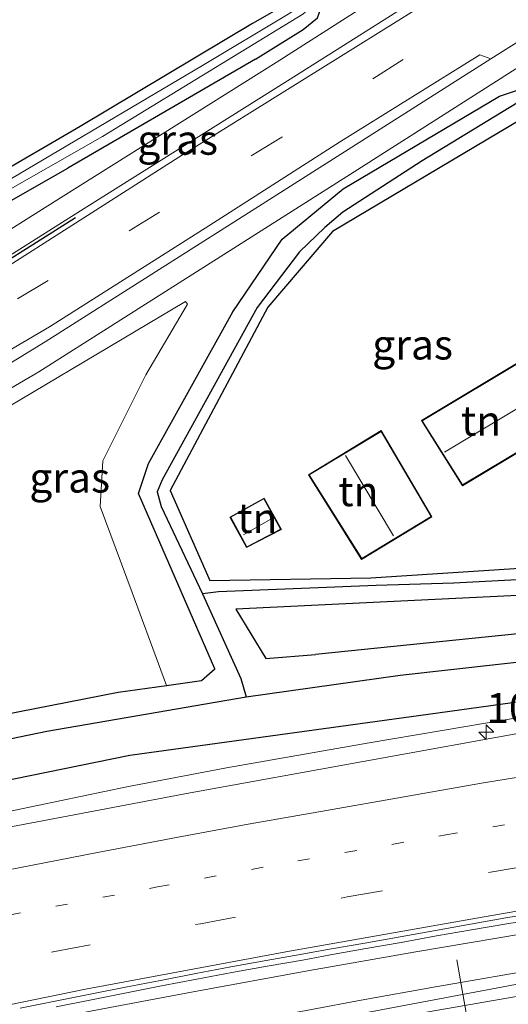
# Model space of a CAD drawing. Units: metres. Extents: x 79992 to 90006, y 387500 to 393751.
# Drawn here: x 83542 to 83583, y 391374 to 391457 of the extents above; entities that cross this region are included whole.
import ezdxf
from ezdxf.enums import TextEntityAlignment as Align

# ---------------------------------------------------------------- set-up
doc = ezdxf.new("R2010")
doc.units = ezdxf.units.M
doc.linetypes.add('VW-1-3_STREEP', pattern=[4, 1, -3])
doc.linetypes.add('VW-3-9_STREEP', pattern=[12, 3, -9])
doc.layers.get('0').update_dxf_attribs({"lineweight": 25})
for name, color, linetype, lineweight in [('B-ME-AM-KILOMETR-S-B1', 7, 'Continuous', 18), ('B-ME-BV-GELEIDECONSTRUCTIE-GELEIDERAIL-L-B1', 213, 'BV-GELEIDERAIL', 18), ('B-ME-GR-BOMENSTRUIKEN-GV-B6', 93, 'Continuous', 18), ('B-ME-IE-GRASLAND-GV-B6', 93, 'Continuous', 18), ('B-ME-IE-GRONDWERKLIJN-GROND_INGERICHT-GV-B6', 253, 'Continuous', 18), ('B-ME-KG-KADASTRAAL-DAKRAND-L-B1', 13, 'Continuous', 18), ('B-ME-KG-KADASTRAAL-NOKLIJN-L-B1', 13, 'Continuous', 18), ('B-ME-OG-WATER-GV-B6', 153, 'Continuous', 18), ('B-ME-VH-VERH_SOORT-BETON-OVERIG-GV-B6', 8, 'IE-TERREINAFSCHEIDING-NATUURLIJK-HOUTWAL', 18), ('B-ME-VH-VERH_SOORT-BITUMEN-GV-B6', 8, 'IE-TERREINAFSCHEIDING-NATUURLIJK-HOUTWAL', 18), ('B-ME-VH-VERH_SOORT-TEGELS-GV-B6', 8, 'Continuous', 18), ('B-ME-VW-MARKERING-13STREEP-045-L-B1', 255, 'VW-1-3_STREEP', 18), ('B-ME-VW-MARKERING-39STREEP-015-L-B1', 255, 'VW-3-9_STREEP', 18), ('B-ME-VW-MARKERING-STREEP-015-L-B1', 7, 'Continuous', 18), ('B-ME-VW-MEUBILAIR_WEGMEUBILAIR-PORTAAL-L-B1', 8, 'Continuous', 18)]:
    doc.layers.add(name, color=color, linetype=linetype, lineweight=lineweight)
for name, color, linetype in [('B-ME-GW-INSTEEKWATERGANG-L-B1', 10, 'Continuous'), ('B-ME-GW-WATERGANG-GREPPEL-L-B1', 10, 'Continuous'), ('B-ME-IE-TERREINAFSCHEIDING-HAAG-L-B1', 10, 'Continuous')]:
    doc.layers.add(name, color=color, linetype=linetype)
doc.styles.add('NLCS-ISO', font='NLCS-ISO.TTF')
doc.linetypes.add('BV-GELEIDERAIL', pattern='A,10,-3,[108,NLCS.SHX,S=1,R=0,X=0,Y=0],-3', length=16)
doc.linetypes.add('IE-TERREINAFSCHEIDING-NATUURLIJK-HOUTWAL', pattern='A,7,-1.5,[67,NLCS.SHX,S=0.75,R=45,X=0,Y=0],-1.5,7,-1.5,[70,NLCS.SHX,S=0.75,R=0,X=0,Y=0],-1.5', length=20)

# ---------------------------------------------------------------- blocks, each defined once
blk = doc.blocks.new('hecto')
for p, q in [((0, 0.625), (-0.625, 0)), ((0, -0.625), (0, 0.625)), ((-0.625, 0), (0.625, 0)), ((0.625, 0), (0, -0.625))]:
    blk.add_line(p, q)

msp = doc.modelspace()

# ---------------------------------------------------------------- linework, layer by layer
at = {"layer": 'B-ME-BV-GELEIDECONSTRUCTIE-GELEIDERAIL-L-B1'}
for points in [[(83476.872, 391376.474, 9.382), (83479.102, 391377.095, 9.374), (83481.651, 391377.764, 9.371), (83484.527, 391378.345, 9.379), (83490.128, 391379.473, 9.371), (83496.941, 391380.918, 9.369), (83505.798, 391382.955, 9.372), (83515.543, 391385.13, 9.364), (83523.746, 391386.941, 9.352), (83532.087, 391388.696, 9.362), (83541.776, 391390.737, 9.363), (83551.135, 391392.695, 9.329), (83559.467, 391394.286, 9.329), (83571.43, 391396.397, 9.305), (83579.361, 391397.725, 9.303), (83585.945, 391398.856, 9.333), (83590.174, 391399.546, 9.339), (83593.831, 391400.146, 9.336)], [(83480.844, 391358.954, 8.927), (83483.874, 391359.695, 8.916), (83492.128, 391361.636, 8.901), (83500.6, 391363.589, 8.918), (83513.23, 391366.502, 8.934), (83522.173, 391368.493, 8.952), (83529.762, 391370.158, 8.957), (83539.224, 391372.143, 8.972), (83548.237, 391373.928, 8.966), (83556.68, 391375.519, 8.928), (83566.441, 391377.296, 8.921), (83575.341, 391378.875, 8.946), (83586.608, 391380.755, 8.998), (83596.757, 391382.304, 8.992), (83600.484, 391382.806, 8.986)], [(83481.557, 391355.809, 9.045), (83482.109, 391355.948, 9.048), (83485.476, 391356.732, 9.049), (83491.371, 391358.19, 9.047), (83497.078, 391359.524, 9.047), (83504.45, 391361.137, 9.037), (83511.045, 391362.64, 9.04), (83519.005, 391364.451, 9.051), (83527.818, 391366.346, 9.055), (83538.585, 391368.54, 9.058), (83546.535, 391370.144, 9.064), (83557.394, 391372.269, 9.05), (83562.449, 391373.246, 9.06), (83570.755, 391374.805, 9.076), (83576.999, 391375.922, 9.061), (83586.351, 391377.561, 9.073), (83594.415, 391379.024, 9.063), (83601.526, 391380.349, 9.056)]]:
    msp.add_polyline3d(points, dxfattribs=at)
at = {"layer": 'B-ME-GR-BOMENSTRUIKEN-GV-B6'}
msp.add_polyline3d([(83475.075, 391384.401, 7.897), (83473.86, 391389.76, 7.897), (83486.733, 391395.913, 7.846), (83507.649, 391406.226, 7.802), (83535.831, 391421.394, 7.681), (83556.04, 391433.399, 7.606), (83556.219, 391433.172, 7.608), (83552.721, 391427.259, 7.542), (83549.126, 391420.047, 7.598), (83548.887, 391416.223, 7.609), (83551.568, 391408.991, 7.692), (83554.453, 391401.21, 7.534), (83550.41, 391400.647, 7.493), (83522.577, 391395.194, 7.567), (83506.571, 391391.316, 7.6), (83495.915, 391388.823, 7.833), (83483.513, 391386.543, 7.864), (83482.091, 391386.381, 7.906), (83475.075, 391384.401, 7.897)], dxfattribs=at)
at = {"layer": 'B-ME-GW-INSTEEKWATERGANG-L-B1'}
msp.add_line((83561.919, 391453.725, 7.293), (83546.188, 391444.586, 7.323), dxfattribs=at)
for points in [[(83563.199, 391519.543, 6.095), (83563.271, 391513.864, 6.115), (83564.354, 391481.488, 6.344), (83565.74, 391460.98, 6.719), (83565.701, 391459.953, 6.729), (83565.088, 391458.681, 6.736), (83561.67, 391456.711, 6.78)], [(83630.063, 391479.168, 7.211), (83632.889, 391480.844, 7.223), (83641.484, 391485.417, 7.186), (83652.503, 391489.851, 7.119), (83655.376, 391490.632, 7.093), (83665.242, 391474.15, 7.156), (83675.781, 391456.392, 7.054), (83675.157, 391455.584, 7.06), (83671.023, 391452.791, 7.008), (83653.529, 391441.626, 7.03), (83640.267, 391432.55, 7.049), (83639.031, 391431.443, 7.054), (83638.943, 391430.496, 7.096), (83638.249, 391426.528, 7.377), (83635.952, 391417.874, 7.725), (83634.523, 391413.895, 7.766), (83632.663, 391412.193, 7.779), (83630.969, 391411.759, 7.839), (83625.219, 391410.643, 8.135), (83619.691, 391409.665, 8.208), (83606.411, 391407.941, 8.12), (83587.992, 391405.944, 8.061), (83566.923, 391403.792, 7.987)], [(83561.919, 391453.725, 7.293), (83565.904, 391456.225, 7.282), (83567.115, 391457.187, 7.204), (83567.392, 391457.987, 7.124), (83567.314, 391458.582, 7.076), (83567.025, 391459.548, 6.898), (83566.988, 391460.077, 6.862)], [(83561.67, 391456.711, 6.78), (83547.209, 391448.065, 6.88), (83532.047, 391439.254, 6.89), (83519.618, 391432.374, 6.893), (83510.004, 391427.315, 6.737), (83510.352, 391425.897, 7.097), (83511.878, 391425.009, 7.447), (83521.421, 391430.442, 7.31), (83546.188, 391444.586, 7.323)], [(83554.453, 391401.21, 7.534), (83557.38, 391401.617, 7.563), (83558.515, 391402.604, 7.71), (83552.097, 391417.313, 7.587), (83552.947, 391419.824, 7.587), (83560.011, 391432.524, 7.663), (83564.138, 391438.617, 7.657), (83569.256, 391442.86, 7.5), (83582.354, 391450.626, 7.377), (83585.672, 391451.75, 7.243), (83596.974, 391438.812, 7.337)], [(83596.12, 391436.916, 7.193), (83585.229, 391449.317, 7.09), (83568.348, 391439.263, 7.09), (83562.938, 391432.937, 7.16), (83554.77, 391417.563, 7.053), (83558.087, 391409.993, 7.053), (83571.561, 391410.225, 7.067), (83588.772, 391411.334, 6.95)], [(83640.698, 391421.044, 8.26), (83637.279, 391411.071, 8.333), (83634.091, 391408.045, 8.45), (83624.218, 391405.894, 8.46), (83604.834, 391402.705, 8.527), (83577.195, 391398.891, 8.31), (83551.394, 391395.32, 8.177), (83530.693, 391391.1, 8.197), (83497.391, 391383.883, 8.157), (83496.029, 391385.509, 8.11), (83495.716, 391387.773, 7.767), (83495.915, 391388.823, 7.833), (83506.571, 391391.316, 7.6), (83522.577, 391395.194, 7.567), (83550.41, 391400.647, 7.493), (83554.453, 391401.21, 7.534)], [(83586.183, 391408.864, 8.043), (83560.259, 391407.61, 7.973), (83562.789, 391403.452, 7.987), (83566.923, 391403.792, 7.987)]]:
    msp.add_polyline3d(points, dxfattribs=at)
at = {"layer": 'B-ME-GW-WATERGANG-GREPPEL-L-B1'}
for points in [[(83497.926, 391386.724, 6.242), (83510.948, 391390.03, 6.242), (83525.255, 391393.389, 6.303), (83544.438, 391397.374, 6.374), (83561.122, 391400.245, 6.293), (83574.017, 391402.064, 6.294), (83594.249, 391404.324, 6.299), (83612.577, 391406.736, 6.443), (83629.605, 391409.245, 6.506), (83634.811, 391411.06, 6.564), (83635.903, 391412.193, 6.59), (83637.521, 391415.268, 6.605), (83640.071, 391427.224, 6.633), (83640.407, 391430.129, 6.629), (83640.918, 391431.521, 6.627), (83641.835, 391432.707, 6.627), (83668.179, 391450.114, 6.705), (83675.472, 391455.056, 6.684), (83676.301, 391455.783, 6.668)], [(83595.875, 391438.26, 6.437), (83585.48, 391450.696, 6.348), (83585.145, 391450.654, 6.348), (83584.449, 391450.423, 6.348), (83575.87, 391445.212, 6.333), (83569.229, 391440.894, 6.312), (83567.723, 391439.612, 6.305), (83565.593, 391437.58, 6.288), (83562.039, 391432.908, 6.209), (83554.083, 391418.446, 6.174), (83553.684, 391417.445, 6.174), (83554.015, 391416.202, 6.173), (83557.469, 391408.879, 6.357), (83560.685, 391401.782, 6.348), (83561.122, 391400.245, 6.293)], [(83588.069, 391410.296, 6.861), (83578.538, 391409.786, 6.762), (83572.007, 391409.595, 6.621), (83558.809, 391409.05, 6.443), (83557.469, 391408.879, 6.357)]]:
    msp.add_polyline3d(points, dxfattribs=at)
at = {"layer": 'B-ME-IE-GRASLAND-GV-B6'}
for points in [[(83517.197, 391429.052, 6.013), (83549.102, 391447.234, 6.013), (83565.887, 391457.501, 6.013), (83566.063, 391457.662, 6.013), (83566.115, 391457.895, 6.013), (83565.983, 391458.1, 6.013), (83566.324, 391458.398, 6.338), (83566.431, 391459.507, 6.364), (83566.427, 391460.168, 6.301), (83564.839, 391482.803, 5.612), (83564.026, 391520.163, 5.516), (83564.626, 391520.613, 5.881), (83565.002, 391514.599, 6.073)], [(83532.047, 391439.254, 6.89), (83547.209, 391448.065, 6.88), (83561.67, 391456.711, 6.78), (83565.088, 391458.681, 6.736), (83565.701, 391459.953, 6.729), (83565.74, 391460.98, 6.719), (83564.354, 391481.488, 6.344), (83563.271, 391513.864, 6.115), (83563.199, 391519.543, 6.095), (83564.026, 391520.163, 5.516), (83564.839, 391482.803, 5.612), (83566.427, 391460.168, 6.301), (83566.431, 391459.507, 6.364), (83566.324, 391458.398, 6.338), (83565.983, 391458.1, 6.013)], [(83565.002, 391514.599, 6.073), (83565.125, 391497.004, 6.133), (83566.176, 391473.046, 6.536), (83566.884, 391461.562, 6.764), (83566.988, 391460.077, 6.862), (83567.025, 391459.548, 6.898), (83567.314, 391458.582, 7.076), (83567.392, 391457.987, 7.124), (83567.115, 391457.187, 7.204), (83565.904, 391456.225, 7.282), (83561.919, 391453.725, 7.293), (83546.188, 391444.586, 7.323), (83521.421, 391430.442, 7.31)], [(83512.726, 391420.253, 7.664), (83511.863, 391420.777, 7.665), (83516.28, 391422.988, 7.623), (83522.572, 391426.201, 7.602), (83529.775, 391430.189, 7.573), (83538.255, 391435.336, 7.527), (83546.792, 391440.716, 7.49), (83564.589, 391451.907, 7.42), (83581.623, 391462.708, 7.381), (83598.554, 391473.662, 7.337), (83598.914, 391473.075, 7.37), (83588.626, 391466.393, 7.406), (83576.646, 391458.731, 7.393), (83555.48, 391445.499, 7.4), (83539.546, 391435.336, 7.457), (83524.132, 391426.132, 7.547), (83512.726, 391420.253, 7.664)], [(83580.627, 391464.307, 7.338), (83563.627, 391453.447, 7.356), (83545.806, 391442.235, 7.432), (83537.004, 391436.688, 7.47)], [(83565.983, 391458.1, 6.013), (83565.738, 391458.187, 6.013), (83564.659, 391457.507, 6.013), (83557.466, 391453.204, 6.013), (83538.079, 391441.728, 6.013)], [(83521.421, 391430.442, 7.31), (83546.188, 391444.586, 7.323), (83561.919, 391453.725, 7.293), (83565.904, 391456.225, 7.282), (83567.115, 391457.187, 7.204)], [(83581.635, 391453.744, 7.468), (83562.764, 391441.753, 7.435), (83544.287, 391430.02, 7.53), (83536.885, 391425.487, 7.604), (83527.552, 391420.316, 7.642), (83515.865, 391414.221, 7.672), (83493.494, 391402.975, 7.747), (83481.273, 391396.902, 7.777), (83473.158, 391392.856, 7.897), (83473.025, 391393.445, 7.897), (83486.029, 391400.096, 7.72), (83494.109, 391404.276, 7.813), (83506.82, 391410.67, 7.79), (83522.424, 391418.628, 7.73), (83532.963, 391424.417, 7.723), (83544.642, 391431.284, 7.617), (83557.994, 391439.759, 7.51), (83569.029, 391446.821, 7.517), (83580.704, 391454.093, 7.47), (83581.635, 391453.744, 7.468)], [(83534.815, 391422.264, 7.679), (83543.749, 391427.516, 7.618), (83569.871, 391444.087, 7.448), (83584.341, 391453.301, 7.399)], [(83522.577, 391395.194, 7.567), (83550.41, 391400.647, 7.493), (83554.453, 391401.21, 7.534), (83557.38, 391401.617, 7.563), (83558.515, 391402.604, 7.71), (83552.097, 391417.313, 7.587), (83552.947, 391419.824, 7.587), (83560.011, 391432.524, 7.663), (83564.138, 391438.617, 7.657), (83569.256, 391442.86, 7.5), (83582.354, 391450.626, 7.377), (83585.672, 391451.75, 7.243), (83596.974, 391438.812, 7.337), (83596.457, 391437.663, 7.25)], [(83585.672, 391451.75, 7.243), (83582.354, 391450.626, 7.377), (83569.256, 391442.86, 7.5), (83564.138, 391438.617, 7.657), (83560.011, 391432.524, 7.663), (83552.947, 391419.824, 7.587), (83552.097, 391417.313, 7.587), (83558.515, 391402.604, 7.71), (83557.38, 391401.617, 7.563), (83554.453, 391401.21, 7.534), (83551.568, 391408.991, 7.692), (83548.887, 391416.223, 7.609), (83549.126, 391420.047, 7.598), (83552.721, 391427.259, 7.542), (83556.219, 391433.172, 7.608), (83556.04, 391433.399, 7.606), (83535.831, 391421.394, 7.681)], [(83596.457, 391437.663, 7.25), (83595.875, 391438.26, 6.437), (83585.48, 391450.696, 6.348), (83585.145, 391450.654, 6.348), (83584.449, 391450.423, 6.348), (83575.87, 391445.212, 6.333), (83569.229, 391440.894, 6.312), (83567.723, 391439.612, 6.305), (83565.593, 391437.58, 6.288), (83562.039, 391432.908, 6.209), (83554.083, 391418.446, 6.174), (83553.684, 391417.445, 6.174), (83554.015, 391416.202, 6.173), (83557.469, 391408.879, 6.357), (83560.685, 391401.782, 6.348), (83561.122, 391400.245, 6.293), (83544.438, 391397.374, 6.374), (83525.255, 391393.389, 6.303)], [(83588.069, 391410.296, 6.861), (83578.538, 391409.786, 6.762), (83572.007, 391409.595, 6.621), (83558.809, 391409.05, 6.443), (83557.469, 391408.879, 6.357), (83554.015, 391416.202, 6.173), (83553.684, 391417.445, 6.174), (83554.083, 391418.446, 6.174), (83562.039, 391432.908, 6.209), (83565.593, 391437.58, 6.288), (83567.723, 391439.612, 6.305), (83569.229, 391440.894, 6.312), (83575.87, 391445.212, 6.333), (83584.449, 391450.423, 6.348)], [(83585.229, 391449.317, 7.09), (83568.348, 391439.263, 7.09), (83562.938, 391432.937, 7.16), (83554.77, 391417.563, 7.053), (83558.087, 391409.993, 7.053), (83571.561, 391410.225, 7.067), (83588.772, 391411.334, 6.95)], [(83640.698, 391421.044, 8.26), (83637.279, 391411.071, 8.333), (83634.091, 391408.045, 8.45), (83624.218, 391405.894, 8.46), (83604.834, 391402.705, 8.527), (83577.195, 391398.891, 8.31), (83551.394, 391395.32, 8.177), (83530.693, 391391.1, 8.197), (83497.391, 391383.883, 8.157), (83496.029, 391385.509, 8.11), (83497.926, 391386.724, 6.242), (83510.948, 391390.03, 6.242), (83525.255, 391393.389, 6.303), (83544.438, 391397.374, 6.374), (83561.122, 391400.245, 6.293), (83574.017, 391402.064, 6.294), (83594.249, 391404.324, 6.299), (83612.577, 391406.736, 6.443), (83629.605, 391409.245, 6.506), (83634.811, 391411.06, 6.564), (83635.903, 391412.193, 6.59), (83637.521, 391415.268, 6.605), (83640.071, 391427.224, 6.633), (83640.407, 391430.129, 6.629)], [(83586.183, 391408.864, 8.043), (83596.09, 391408.439, 8.1), (83601.22, 391408.359, 8.149), (83615.979, 391410.517, 8.111), (83618.565, 391411.176, 8.091), (83619.263, 391411.777, 8.067), (83619.375, 391412.441, 8.038), (83618.488, 391414.419, 7.896), (83616.567, 391416.725, 7.731), (83613.085, 391421.099, 7.444), (83613.847, 391421.772, 7.512), (83614.988, 391420.637, 7.601), (83619.463, 391415.453, 7.977), (83621.519, 391410.878, 8.04), (83624.656, 391411.52, 8.045), (83625.219, 391410.643, 8.135), (83619.691, 391409.665, 8.208), (83606.411, 391407.941, 8.12), (83587.992, 391405.944, 8.061), (83566.923, 391403.792, 7.987), (83562.789, 391403.452, 7.987), (83560.259, 391407.61, 7.973), (83586.183, 391408.864, 8.043)], [(83477.213, 391374.97, 8.65), (83476.872, 391376.474, 9.382), (83475.94, 391380.586, 8.116), (83480.79, 391381.883, 8.002), (83484.817, 391382.865, 7.987), (83485.658, 391383.558, 7.954), (83485.951, 391384.636, 7.861), (83485.708, 391385.581, 7.799), (83484.468, 391386.322, 7.832), (83483.513, 391386.543, 7.864), (83495.915, 391388.823, 7.833), (83495.716, 391387.773, 7.767), (83496.029, 391385.509, 8.11), (83497.391, 391383.883, 8.157), (83530.693, 391391.1, 8.197), (83551.394, 391395.32, 8.177), (83577.195, 391398.891, 8.31), (83604.834, 391402.705, 8.527), (83624.218, 391405.894, 8.46), (83634.091, 391408.045, 8.45), (83637.279, 391411.071, 8.333), (83640.698, 391421.044, 8.26)], [(83594.249, 391404.324, 6.299), (83574.017, 391402.064, 6.294), (83561.122, 391400.245, 6.293), (83560.685, 391401.782, 6.348), (83557.469, 391408.879, 6.357), (83558.809, 391409.05, 6.443), (83572.007, 391409.595, 6.621), (83578.538, 391409.786, 6.762), (83588.069, 391410.296, 6.861)], [(83586.183, 391408.864, 8.043), (83560.259, 391407.61, 7.973), (83562.789, 391403.452, 7.987), (83566.923, 391403.792, 7.987), (83587.992, 391405.944, 8.061)], [(83642.506, 391407.266, 8.386), (83618.02, 391402.813, 8.46), (83585.427, 391397.466, 8.429), (83556.43, 391392.187, 8.429), (83540.354, 391389.145, 8.425), (83521.415, 391385.131, 8.42), (83502.379, 391381.062, 8.436), (83477.213, 391374.97, 8.65)], [(83657.378, 391386.592, 8.398), (83639.699, 391384.433, 8.41), (83619.044, 391381.67, 8.417), (83601.921, 391379.264, 8.396), (83586.069, 391376.575, 8.366), (83569.605, 391373.472, 8.358), (83553.206, 391370.352, 8.353), (83536.273, 391367.041, 8.356), (83514.79, 391362.578, 8.341), (83498.469, 391359.078, 8.297), (83481.752, 391354.949, 8.29)], [(83545.213, 391374.2559, 8.224), (83548.1571, 391374.8335, 8.2171), (83551.0988, 391375.4225, 8.2119), (83554.0422, 391376.0036, 8.205), (83556.9895, 391376.5638, 8.2033), (83559.9329, 391377.1448, 8.2136), (83562.8903, 391377.6526, 8.2136), (83565.8456, 391378.1693, 8.2447), (83568.2046, 391378.6163, 8.2413), (83571.1599, 391379.134, 8.2443), (83574.1155, 391379.6462, 8.2482), (83577.0655, 391380.1927, 8.2412), (83580.0119, 391380.7011, 8.2326), (83582.9672, 391381.2167, 8.2412), (83585.9293, 391381.692, 8.2447)]]:
    msp.add_polyline3d(points, dxfattribs=at)
at = {"layer": 'B-ME-IE-GRONDWERKLIJN-GROND_INGERICHT-GV-B6'}
for points in [[(83563.199, 391519.543, 6.095), (83563.271, 391513.864, 6.115), (83564.354, 391481.488, 6.344), (83565.74, 391460.98, 6.719), (83565.701, 391459.953, 6.729), (83565.088, 391458.681, 6.736), (83561.67, 391456.711, 6.78), (83547.209, 391448.065, 6.88), (83532.047, 391439.254, 6.89), (83519.618, 391432.374, 6.893), (83510.004, 391427.315, 6.737), (83502.829, 391423.55, 6.674), (83498.773, 391421.136, 6.441), (83496.91, 391420.524, 6.359), (83495.737, 391422.593, 6.305), (83495.209, 391426.492, 6.36), (83494.834, 391429.589, 6.387), (83494.576, 391435.823, 6.507), (83493.658, 391451.344, 6.317), (83492.901, 391470.461, 6.293), (83492.578, 391479.325, 6.233), (83545.385, 391506.2, 6.473), (83563.199, 391519.543, 6.095)], [(83588.772, 391411.334, 6.95), (83571.561, 391410.225, 7.067), (83558.087, 391409.993, 7.053), (83554.77, 391417.563, 7.053), (83562.938, 391432.937, 7.16), (83568.348, 391439.263, 7.09), (83585.229, 391449.317, 7.09)], [(83575.818, 391423.415, 7.06), (83579.25, 391417.947, 7.06), (83588.27, 391423.356, 7.06), (83584.884, 391428.86, 7.06), (83575.818, 391423.415, 7.06)], [(83566.336, 391418.873, 7.122), (83570.803, 391411.771, 7.122), (83576.685, 391415.35, 7.122), (83572.449, 391422.574, 7.122), (83566.336, 391418.873, 7.122)], [(83562.631, 391416.916, 7.15), (83559.771, 391415.324, 7.15), (83561.157, 391412.76, 7.15), (83564.079, 391414.294, 7.15), (83562.631, 391416.916, 7.15)]]:
    msp.add_polyline3d(points, dxfattribs=at)
at = {"layer": 'B-ME-IE-TERREINAFSCHEIDING-HAAG-L-B1'}
msp.add_line((83538.533, 391435.219, 7.517), (83546.835, 391440.439, 7.479), dxfattribs=at)
at = {"layer": 'B-ME-KG-KADASTRAAL-DAKRAND-L-B1'}
for points in [[(83575.887, 391423.398, 9.765), (83579.266, 391418.015, 9.786), (83588.2, 391423.373, 9.786), (83584.867, 391428.792, 9.78), (83575.887, 391423.398, 9.765)], [(83566.406, 391418.856, 10.064), (83570.82, 391411.84, 10.097), (83576.617, 391415.368, 10.097), (83572.432, 391422.505, 10.094), (83566.406, 391418.856, 10.064)], [(83562.612, 391416.848, 8.588), (83559.838, 391415.304, 8.588), (83561.177, 391412.827, 8.588), (83564.01, 391414.314, 8.588), (83562.612, 391416.848, 8.588)]]:
    msp.add_polyline3d(points, dxfattribs=at)
at = {"layer": 'B-ME-KG-KADASTRAAL-NOKLIJN-L-B1'}
for p, q in [((83586.395, 391425.954, 12.806), (83577.746, 391420.777, 12.785)), ((83573.463, 391413.745, 13.31), (83569.455, 391420.499, 13.305)), ((83560.916, 391413.823, 8.985), (83563.345, 391415.243, 8.985))]:
    msp.add_line(p, q, dxfattribs=at)
at = {"layer": 'B-ME-OG-WATER-GV-B6'}
msp.add_polyline3d([(83517.197, 391429.052, 6.013), (83511.407, 391425.936, 6.013), (83510.848, 391426.027, 6.013), (83510.655, 391426.347, 6.013), (83510.754, 391426.557, 6.013), (83511.051, 391426.762, 6.013), (83511.303, 391426.872, 6.013), (83538.079, 391441.728, 6.013), (83557.466, 391453.204, 6.013), (83564.659, 391457.507, 6.013), (83565.738, 391458.187, 6.013), (83565.983, 391458.1, 6.013), (83566.115, 391457.895, 6.013), (83566.063, 391457.662, 6.013), (83565.887, 391457.501, 6.013), (83549.102, 391447.234, 6.013), (83517.197, 391429.052, 6.013)], dxfattribs=at)
at = {"layer": 'B-ME-VH-VERH_SOORT-BETON-OVERIG-GV-B6'}
for points in [[(83542.181, 391374.1358, 8.186), (83545.1208, 391374.735, 8.1895), (83548.0628, 391375.3228, 8.1946), (83551.0056, 391375.9067, 8.1843), (83553.9522, 391376.4709, 8.1791), (83556.8973, 391377.0429, 8.1774), (83559.8426, 391377.6138, 8.1843), (83562.7955, 391378.1453, 8.1688), (83565.1683, 391378.5591, 8.1826), (83568.1221, 391379.0815, 8.1826), (83571.0782, 391379.5941, 8.1774), (83574.0311, 391380.1215, 8.1946), (83576.9821, 391380.6629, 8.1946), (83579.9322, 391381.179, 8.1946), (83582.8855, 391381.7065, 8.1981), (83585.845, 391382.1971, 8.1964)], [(83585.9293, 391381.692, 8.2447), (83582.9672, 391381.2167, 8.2412), (83580.0119, 391380.7011, 8.2326), (83577.0655, 391380.1927, 8.2412), (83574.1155, 391379.6462, 8.2482), (83571.1599, 391379.134, 8.2443), (83568.2046, 391378.6163, 8.2413), (83565.8456, 391378.1693, 8.2447), (83562.8903, 391377.6526, 8.2136), (83559.9329, 391377.1448, 8.2136), (83556.9895, 391376.5638, 8.2033), (83554.0422, 391376.0036, 8.205), (83551.0988, 391375.4225, 8.2119), (83548.1571, 391374.8335, 8.2171), (83545.213, 391374.2559, 8.224)]]:
    msp.add_polyline3d(points, dxfattribs=at)
at = {"layer": 'B-ME-VH-VERH_SOORT-BITUMEN-GV-B6'}
for points in [[(83475.946, 391401.744, 7.824), (83484.94, 391406.271, 7.653), (83493.229, 391410.622, 7.683), (83506.572, 391417.208, 7.693), (83512.726, 391420.253, 7.664), (83524.132, 391426.132, 7.547), (83539.546, 391435.336, 7.457), (83555.48, 391445.499, 7.4), (83576.646, 391458.731, 7.393), (83588.626, 391466.393, 7.406), (83598.914, 391473.075, 7.37), (83598.554, 391473.662, 7.337), (83597.513, 391475.16, 7.217), (83599.984, 391476.725, 7.167), (83599.882, 391477.686, 7.058), (83604.564, 391480.925, 7.08), (83605.4, 391480.826, 7.234), (83620.757, 391491.254, 7.307), (83626.067, 391495.143, 7.289), (83640.86, 391508.728, 7.232)], [(83644.036, 391494.217, 7.407), (83635.306, 391488.725, 7.353), (83622.672, 391480.976, 7.403), (83622.525, 391479.696, 7.361), (83617.017, 391476.209, 7.361), (83616.771, 391476.666, 7.361), (83615.761, 391476.776, 7.382), (83603.926, 391469.206, 7.393), (83592.638, 391461.79, 7.403), (83589.721, 391459.708, 7.431), (83589.846, 391458.946, 7.418), (83581.635, 391453.744, 7.468), (83580.704, 391454.093, 7.47), (83569.029, 391446.821, 7.517), (83557.994, 391439.759, 7.51), (83544.642, 391431.284, 7.617), (83532.963, 391424.417, 7.723), (83522.424, 391418.628, 7.73), (83506.82, 391410.67, 7.79), (83494.109, 391404.276, 7.813), (83486.029, 391400.096, 7.72), (83473.025, 391393.445, 7.897)], [(83472.676, 391402.977, 7.696), (83506.695, 391420.221, 7.575), (83510.412, 391422.086, 7.567), (83515.423, 391424.606, 7.558), (83521.714, 391427.792, 7.546), (83528.841, 391431.699, 7.512), (83537.004, 391436.688, 7.47), (83545.806, 391442.235, 7.432), (83563.627, 391453.447, 7.356), (83580.627, 391464.307, 7.338), (83597.513, 391475.16, 7.217), (83598.554, 391473.662, 7.337), (83581.623, 391462.708, 7.381), (83564.589, 391451.907, 7.42), (83546.792, 391440.716, 7.49), (83538.255, 391435.336, 7.527), (83529.775, 391430.189, 7.573), (83522.572, 391426.201, 7.602), (83516.28, 391422.988, 7.623), (83511.863, 391420.777, 7.665), (83506.72, 391418.204, 7.67), (83475.099, 391402.153, 7.775)], [(83477.213, 391374.97, 8.65), (83502.379, 391381.062, 8.436), (83521.415, 391385.131, 8.42), (83540.354, 391389.145, 8.425), (83556.43, 391392.187, 8.429), (83585.427, 391397.466, 8.429), (83618.02, 391402.813, 8.46), (83642.506, 391407.266, 8.386)], [(83651.414, 391370.404, 8.094), (83629.261, 391368.017, 8.127), (83600.053, 391363.597, 8.089), (83566.6, 391357.609, 8.077), (83545.711, 391353.711, 8.005), (83513.763, 391347.058, 8.045), (83485.084, 391340.25, 7.897), (83484.482, 391342.907, 8.014), (83482.003, 391353.842, 8.258), (83481.752, 391354.949, 8.29), (83498.469, 391359.078, 8.297), (83514.79, 391362.578, 8.341), (83536.273, 391367.041, 8.356), (83553.206, 391370.352, 8.353), (83569.605, 391373.472, 8.358), (83586.069, 391376.575, 8.366), (83601.921, 391379.264, 8.396), (83619.044, 391381.67, 8.417), (83639.699, 391384.433, 8.41), (83657.378, 391386.592, 8.398)], [(83585.845, 391382.1971, 8.1964), (83582.8855, 391381.7065, 8.1981), (83579.9322, 391381.179, 8.1946), (83576.9821, 391380.6629, 8.1946), (83574.0311, 391380.1215, 8.1946), (83571.0782, 391379.5941, 8.1774), (83568.1221, 391379.0815, 8.1826), (83565.1683, 391378.5591, 8.1826), (83562.7955, 391378.1453, 8.1688), (83559.8426, 391377.6138, 8.1843), (83556.8973, 391377.0429, 8.1774), (83553.9522, 391376.4709, 8.1791), (83551.0056, 391375.9067, 8.1843), (83548.0628, 391375.3228, 8.1946), (83545.1208, 391374.735, 8.1895), (83542.181, 391374.1358, 8.186)]]:
    msp.add_polyline3d(points, dxfattribs=at)
at = {"layer": 'B-ME-VH-VERH_SOORT-TEGELS-GV-B6'}
msp.add_polyline3d([(83641.636, 391488.644, 7.241), (83634.938, 391485.454, 7.256), (83631.198, 391483.134, 7.288), (83623.123, 391477.93, 7.327), (83618.238, 391474.81, 7.311), (83589.964, 391456.845, 7.351), (83584.341, 391453.301, 7.399), (83569.871, 391444.087, 7.448), (83543.749, 391427.516, 7.618), (83534.815, 391422.264, 7.679), (83520.551, 391414.598, 7.685), (83482.55, 391395.537, 7.853), (83473.566, 391391.057, 7.886), (83473.158, 391392.856, 7.897), (83481.273, 391396.902, 7.777), (83493.494, 391402.975, 7.747), (83515.865, 391414.221, 7.672), (83527.552, 391420.316, 7.642), (83536.885, 391425.487, 7.604), (83544.287, 391430.02, 7.53), (83562.764, 391441.753, 7.435), (83581.635, 391453.744, 7.468), (83589.846, 391458.946, 7.418)], dxfattribs=at)
at = {"layer": 'B-ME-VW-MARKERING-13STREEP-045-L-B1'}
msp.add_polyline3d([(83478.81, 391367.923, 8.431), (83489.898, 391370.53, 8.432), (83502.79, 391373.578, 8.446), (83514.026, 391376.126, 8.454), (83525.328, 391378.609, 8.46), (83541.246, 391381.94, 8.457), (83553.702, 391384.314, 8.456), (83565.461, 391386.492, 8.443), (83577.852, 391388.669, 8.456), (83589.589, 391390.651, 8.452), (83597.101, 391391.805, 8.45)], dxfattribs=at)
at = {"layer": 'B-ME-VW-MARKERING-39STREEP-015-L-B1'}
for points in [[(83594.306, 391466.476, 7.295), (83584.375, 391460.156, 7.328), (83564.107, 391447.176, 7.326), (83544.542, 391435.168, 7.496), (83534.064, 391428.904, 7.522), (83523.525, 391422.755, 7.557), (83510.599, 391415.668, 7.643), (83488.957, 391404.724, 7.775), (83472.299, 391396.644, 7.799)], [(83479.629, 391364.312, 8.327), (83485.413, 391365.674, 8.322), (83497.128, 391368.439, 8.335), (83509.018, 391371.205, 8.358), (83520.995, 391373.883, 8.361), (83533.059, 391376.431, 8.362), (83545.101, 391378.892, 8.367), (83557.295, 391381.222, 8.36), (83569.599, 391383.465, 8.354), (83581.924, 391385.599, 8.37), (83594.075, 391387.624, 8.36), (83602.741, 391389.039, 8.36)]]:
    msp.add_polyline3d(points, dxfattribs=at)
at = {"layer": 'B-ME-VW-MARKERING-STREEP-015-L-B1'}
for points in [[(83477.984, 391371.569, 8.533), (83485.262, 391373.321, 8.536), (83494.222, 391375.455, 8.534), (83503.532, 391377.578, 8.538), (83512.362, 391379.615, 8.546), (83522.967, 391381.923, 8.548), (83531.753, 391383.774, 8.541), (83539.909, 391385.483, 8.546), (83548.684, 391387.193, 8.544), (83555.424, 391388.488, 8.545), (83561.282, 391389.577, 8.533), (83567.858, 391390.72, 8.531), (83574.206, 391391.842, 8.541), (83581, 391393.039, 8.556), (83587.043, 391394.019, 8.551), (83591.736, 391394.782, 8.542), (83595.691, 391395.436, 8.539)], [(83480.431, 391360.776, 8.183), (83485.643, 391362.03, 8.171), (83499.405, 391365.286, 8.188), (83513.44, 391368.52, 8.21), (83531.427, 391372.418, 8.227), (83547.661, 391375.727, 8.238), (83564.744, 391378.907, 8.216), (83580.412, 391381.694, 8.233), (83590.571, 391383.436, 8.237), (83599.915, 391384.918, 8.226)], [(83482.003, 391353.842, 8.258), (83490.379, 391355.868, 8.244), (83498.948, 391357.893, 8.258), (83511.229, 391360.789, 8.273), (83523.511, 391363.424, 8.269), (83537.775, 391366.407, 8.268), (83553.932, 391369.674, 8.275), (83565.321, 391371.851, 8.294), (83576.71, 391373.898, 8.282), (83586.814, 391375.64, 8.277), (83597.593, 391377.491, 8.284), (83602.529, 391378.168, 8.284)]]:
    msp.add_polyline3d(points, dxfattribs=at)
at = {"layer": 'B-ME-VW-MEUBILAIR_WEGMEUBILAIR-PORTAAL-L-B1'}
msp.add_line((83582.378, 391357.815, 15.44), (83578.765, 391378.18, 15.44), dxfattribs=at)

# ---------------------------------------------------------------- block references
at = {"layer": 'B-ME-AM-KILOMETR-S-B1', "rotation": 90}
msp.add_blockref('hecto', (83581.245, 391397.286, 8.528), dxfattribs=at)

# ---------------------------------------------------------------- texts
at = {"layer": 'B-ME-AM-KILOMETR-S-B1', "ltscale": 0.2, "style": 'NLCS-ISO'}
msp.add_text('100.8', height=2.5, dxfattribs=at).set_placement((83581.245, 391397.286, 8.528), align=Align.BOTTOM_LEFT)
at = {"layer": 'B-ME-IE-GRASLAND-GV-B6', "ltscale": 0.2, "style": 'NLCS-ISO'}
for p in [(83555.3885, 391446.9575), (83575.0705, 391429.7875), (83546.345, 391418.6295)]:
    msp.add_text('gras', height=2.5, dxfattribs=at).set_placement(p, align=Align.MIDDLE_CENTER)
at = {"layer": 'B-ME-IE-GRONDWERKLIJN-GROND_INGERICHT-GV-B6', "ltscale": 0.2, "style": 'NLCS-ISO'}
for p in [(83580.808, 391423.3986), (83570.5218, 391417.4882), (83562.0538, 391415.242)]:
    msp.add_text('tn', height=2.5, dxfattribs=at).set_placement(p, align=Align.MIDDLE_CENTER)

doc.saveas('drawing.dxf')
